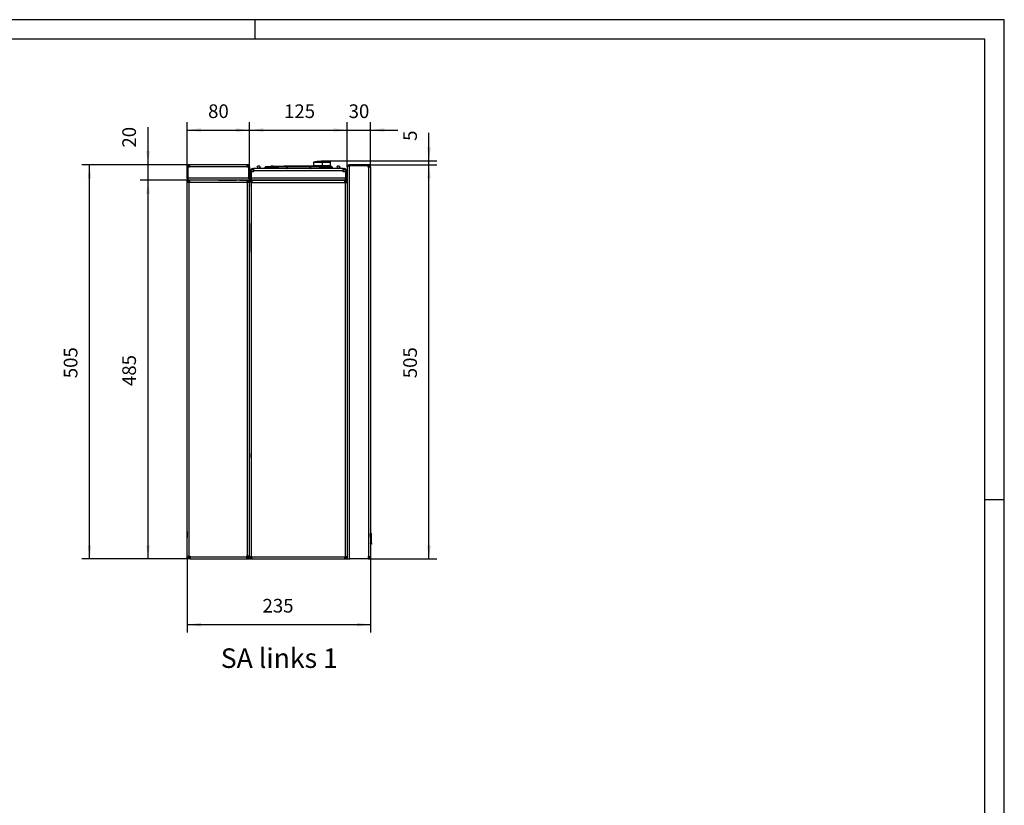
# Model space of a CAD drawing. Units: millimetres. Extents: x 28 to 622, y -25 to 395.
# Drawn here: x 370 to 622, y 194 to 395 of the extents above; entities that cross this region are included whole.
import ezdxf

# ---------------------------------------------------------------- set-up
doc = ezdxf.new("R2010")
doc.units = ezdxf.units.MM
doc.linetypes.add('DOT_CENTER', pattern=[14, 12, -1, 0, -1])
doc.layers.add('1', color=7, linetype='Continuous')
doc.styles.add('CONVERTER_11', font='txt.shx', dxfattribs={"width": 0.9})
doc.dimstyles.new('ME10_DIM_19', dxfattribs={"dimtxt": 17.5, "dimasz": 17.5, "dimexe": 10, "dimexo": 0, "dimgap": 10, "dimtad": 1, "dimdsep": 46, "dimtxsty": 'CONVERTER_11', "dimsah": 1, "dimcen": 0.09, "dimclrd": 2, "dimclre": 2, "dimclrt": 3, "dimadec": 0, "dimazin": 0, "dimtfac": 1, "dimtdec": 4, "dimtix": 1, "dimtmove": 0, "dimatfit": 3, "dimfxl": 0, "dimtolj": 1, "dimtzin": 0, "dimarcsym": 0})
doc.dimstyles.new('ME10_DIM_20', dxfattribs={"dimtxt": 17.5, "dimasz": 17.5, "dimexe": 10, "dimexo": 0, "dimgap": 10, "dimtad": 1, "dimdec": 0, "dimdsep": 46, "dimtxsty": 'CONVERTER_11', "dimsah": 1, "dimcen": 0.09, "dimclrd": 2, "dimclre": 2, "dimclrt": 3, "dimadec": 0, "dimazin": 0, "dimtfac": 1, "dimtdec": 4, "dimtix": 1, "dimtmove": 0, "dimatfit": 3, "dimfxl": 0, "dimtolj": 1, "dimtzin": 0, "dimarcsym": 0})
doc.dimstyles.new('ME10_DIM_21', dxfattribs={"dimtxt": 17.5, "dimasz": 17.5, "dimexe": 10, "dimexo": 0, "dimgap": 10, "dimtad": 1, "dimdsep": 46, "dimtxsty": 'CONVERTER_11', "dimsah": 1, "dimcen": 0.09, "dimclrd": 2, "dimclre": 2, "dimclrt": 3, "dimadec": 0, "dimazin": 0, "dimtfac": 1, "dimtdec": 4, "dimtix": 1, "dimtmove": 0, "dimatfit": 3, "dimfxl": 0, "dimtolj": 1, "dimtzin": 0, "dimarcsym": 0})
doc.dimstyles.new('ME10_DIM_22', dxfattribs={"dimtxt": 17.5, "dimasz": 17.5, "dimexe": 10, "dimexo": 0, "dimgap": 10, "dimtad": 1, "dimdsep": 46, "dimtxsty": 'CONVERTER_11', "dimsah": 1, "dimcen": 0.09, "dimclrd": 2, "dimclre": 2, "dimclrt": 3, "dimadec": 0, "dimazin": 0, "dimtfac": 1, "dimtdec": 4, "dimtix": 1, "dimtmove": 0, "dimatfit": 3, "dimfxl": 0, "dimtolj": 1, "dimtzin": 0, "dimarcsym": 0})
doc.dimstyles.new('ME10_DIM_23', dxfattribs={"dimtxt": 17.5, "dimasz": 17.5, "dimexe": 10, "dimexo": 0, "dimgap": 10, "dimtad": 1, "dimdsep": 46, "dimtxsty": 'CONVERTER_11', "dimsah": 1, "dimcen": 0.09, "dimclrd": 2, "dimclre": 2, "dimclrt": 3, "dimadec": 0, "dimazin": 0, "dimtfac": 1, "dimtdec": 4, "dimtix": 1, "dimtmove": 0, "dimatfit": 3, "dimfxl": 0, "dimtolj": 1, "dimtzin": 0, "dimarcsym": 0})
doc.dimstyles.new('ME10_DIM_24', dxfattribs={"dimtxt": 17.5, "dimasz": 17.5, "dimexe": 10, "dimexo": 0, "dimgap": 10, "dimtad": 1, "dimdsep": 46, "dimtxsty": 'CONVERTER_11', "dimsah": 1, "dimcen": 0.09, "dimclrd": 2, "dimclre": 2, "dimclrt": 3, "dimadec": 0, "dimazin": 0, "dimtfac": 1, "dimtdec": 4, "dimtix": 1, "dimtmove": 0, "dimatfit": 3, "dimfxl": 0, "dimtolj": 1, "dimtzin": 0, "dimarcsym": 0})
doc.dimstyles.new('ME10_DIM_25', dxfattribs={"dimtxt": 17.5, "dimasz": 17.5, "dimexe": 10, "dimexo": 0, "dimgap": 10, "dimtad": 1, "dimdsep": 46, "dimtxsty": 'CONVERTER_11', "dimsah": 1, "dimcen": 0.09, "dimclrd": 2, "dimclre": 2, "dimclrt": 3, "dimadec": 0, "dimazin": 0, "dimtfac": 1, "dimtdec": 4, "dimtix": 1, "dimtmove": 0, "dimatfit": 3, "dimfxl": 0, "dimtolj": 1, "dimtzin": 0, "dimarcsym": 0})
doc.dimstyles.new('ME10_DIM_26', dxfattribs={"dimtxt": 17.5, "dimasz": 17.5, "dimexe": 10, "dimexo": 0, "dimgap": 10, "dimtad": 1, "dimdsep": 46, "dimtxsty": 'CONVERTER_11', "dimsah": 1, "dimcen": 0.09, "dimclrd": 2, "dimclre": 2, "dimclrt": 3, "dimadec": 0, "dimazin": 0, "dimtfac": 1, "dimtdec": 4, "dimtix": 1, "dimtmove": 0, "dimatfit": 3, "dimfxl": 0, "dimtolj": 1, "dimtzin": 0, "dimarcsym": 0})
doc.dimstyles.new('ME10_DIM_27', dxfattribs={"dimtxt": 17.5, "dimasz": 17.5, "dimexe": 10, "dimexo": 0, "dimgap": 10, "dimtad": 1, "dimdsep": 46, "dimtxsty": 'CONVERTER_11', "dimsah": 1, "dimcen": 0.09, "dimclrd": 2, "dimclre": 2, "dimclrt": 3, "dimadec": 0, "dimazin": 0, "dimtfac": 1, "dimtdec": 4, "dimtix": 1, "dimtmove": 0, "dimatfit": 3, "dimfxl": 0, "dimtolj": 1, "dimtzin": 0, "dimarcsym": 0})

# ---------------------------------------------------------------- blocks, each defined once
blk = doc.blocks.new('lueftungsgitter_bg61_links_gekuerzt__29', base_point=(2147.7, 1769.2))
at = {"color": 1, "linetype": 'Continuous'}
for p, q in [((2158.4, 1787.2), (2155.6, 1787.2)), ((2155.9, 1784.7), (2155.6, 1787.2)), ((2156, 1784.2), (2155.9, 1784.7)), ((2159, 1784.7), (2155.9, 1784.7)), ((2158.5, 1787.2), (2158.4, 1787.2)), ((2158.4, 1787.2), (2158.4, 1787.2)), ((2158.6, 1787), (2158.5, 1787.2)), ((2158.6, 1787), (2158.6, 1787)), ((2158.6, 1787), (2159, 1784.7)), ((2159, 1784.7), (2159.1, 1784.2)), ((2172.6, 1786.9), (2172.6, 1787.2)), ((2175.4, 1787.2), (2172.6, 1787.2)), ((2172.6, 1786.7), (2172.6, 1786.9)), ((2175.5, 1787.2), (2175.4, 1787.2)), ((2175.4, 1787.2), (2175.4, 1787.2)), ((2175.6, 1787), (2175.5, 1787.2)), ((2175.6, 1787), (2175.7, 1786.9)), ((2175.6, 1787), (2175.6, 1787)), ((2175.7, 1786.9), (2175.7, 1786.8)), ((2189.6, 1787.2), (2189.6, 1787.2)), ((2189.6, 1787.1), (2189.6, 1787.2)), ((2192.4, 1787.2), (2189.6, 1787.2)), ((2192.5, 1787.2), (2192.4, 1787.2)), ((2192.4, 1787.2), (2192.4, 1787.2)), ((2192.5, 1787.2), (2192.5, 1787.2)), ((2192.5, 1787.2), (2192.5, 1787.2)), ((2223.6, 1787.2), (2223.6, 1787.2)), ((2226.4, 1787.2), (2223.6, 1787.2)), ((2226.5, 1787.1), (2226.4, 1787.2)), ((2226.4, 1787.2), (2226.4, 1787.2)), ((2226.4, 1787.2), (2226.4, 1787.2)), ((2226.6, 1787.1), (2226.5, 1787.1)), ((2243.6, 1786.8), (2243.6, 1786.7)), ((2260.4, 1787.2), (2257.5, 1787.2)), ((2257.9, 1784.7), (2257.5, 1787.2)), ((2258, 1784.2), (2257.9, 1784.7)), ((2261, 1784.7), (2257.9, 1784.7)), ((2260.6, 1787), (2260.4, 1787.2)), ((2260.4, 1787.2), (2260.4, 1787.2)), ((2260.4, 1787.2), (2260.4, 1787.2)), ((2260.6, 1787), (2260.6, 1787)), ((2260.6, 1787), (2261, 1784.7)), ((2261, 1784.7), (2261, 1784.2)), ((2147.8, 1769.2), (2147.7, 1769.2)), ((2268.2, 1769.2), (2268.1, 1769.2))]:
    blk.add_line(p, q, dxfattribs=at)
blk = doc.blocks.new('seitenblech_serie6_wand_vorne__30', base_point=(2145.5, 1284.2))
at = {"color": 1, "linetype": 'Continuous'}
for p, q in [((2145.5, 1769.2), (2145.5, 1768.2)), ((2145.5, 1769.2), (2146.5, 1769.2)), ((2145.5, 1768.2), (2148.5, 1768.2)), ((2145.5, 1766.2), (2145.5, 1768.1)), ((2146.5, 1768.1), (2145.5, 1768.1)), ((2145.5, 1287.2), (2145.5, 1766.2)), ((2148.1, 1766.2), (2145.5, 1766.2)), ((2146.5, 1769.2), (2147.7, 1769.2)), ((2146.5, 1766.2), (2146.5, 1768.1)), ((2147.7, 1769.2), (2147.8, 1769.2)), ((2147.8, 1769.2), (2148.5, 1769.2)), ((2148.1, 1287.2), (2148.1, 1766.2)), ((2148.5, 1766.2), (2148.1, 1766.2)), ((2148.5, 1769.2), (2267.5, 1769.2)), ((2148.5, 1769.2), (2148.5, 1766.6)), ((2148.5, 1766.6), (2267.5, 1766.6)), ((2148.5, 1766.6), (2148.5, 1766.2)), ((2267.5, 1766.6), (2267.5, 1769.2)), ((2267.5, 1769.2), (2268.1, 1769.2)), ((2267.5, 1768.2), (2270.5, 1768.2)), ((2267.5, 1766.2), (2267.5, 1766.6)), ((2267.9, 1766.2), (2267.5, 1766.2)), ((2267.9, 1766.2), (2267.9, 1287.2)), ((2270.5, 1766.2), (2267.9, 1766.2)), ((2268.1, 1769.2), (2268.2, 1769.2)), ((2268.2, 1769.2), (2269.5, 1769.2)), ((2269.5, 1769.2), (2270.5, 1769.2)), ((2270.5, 1768.1), (2269.5, 1768.1)), ((2269.5, 1768.1), (2269.5, 1766.2)), ((2145.5, 1287.2), (2148.1, 1287.2)), ((2146.5, 1285.3), (2146.5, 1287.2)), ((2148.1, 1287.2), (2148.5, 1287.2)), ((2148.5, 1287.2), (2148.5, 1286.8)), ((2148.5, 1286.8), (2267.5, 1286.8)), ((2148.5, 1286.8), (2148.5, 1284.2)), ((2267.5, 1287.2), (2267.9, 1287.2)), ((2267.5, 1286.8), (2267.5, 1287.2)), ((2267.5, 1284.2), (2267.5, 1286.8)), ((2267.9, 1287.2), (2270.5, 1287.2)), ((2269.5, 1287.2), (2269.5, 1285.3)), ((2145.5, 1285.3), (2146.5, 1285.3)), ((2148.5, 1285.2), (2145.5, 1285.2)), ((2148.5, 1284.2), (2145.5, 1284.2)), ((2148.5, 1284.2), (2267.5, 1284.2)), ((2270.5, 1285.2), (2267.5, 1285.2)), ((2270.5, 1284.2), (2267.5, 1284.2)), ((2269.5, 1285.3), (2270.5, 1285.3))]:
    blk.add_line(p, q, dxfattribs=at)
blk = doc.blocks.new('seitenblech_serie6_wand_vorne_02__31', base_point=(2145.5, 1284.2))
at = {"color": 1, "linetype": 'Continuous'}
for p, q in [((2146.5, 1768.1), (2145.5, 1768.1)), ((2146.5, 1766.2), (2148.1, 1766.2)), ((2267.5, 1766.2), (2267.9, 1766.2)), ((2267.9, 1766.2), (2269.5, 1766.2)), ((2269.5, 1768.1), (2270.5, 1768.1)), ((2145.5, 1284.2), (2148.5, 1284.2)), ((2148.5, 1284.2), (2267.5, 1284.2)), ((2267.5, 1284.2), (2270.5, 1284.2))]:
    blk.add_line(p, q, dxfattribs=at)
blk = doc.blocks.new('seitenblech_serie6_wand_hinten__32', base_point=(2065.5, 1284.2))
at = {"color": 1, "linetype": 'Continuous'}
for p, q in [((2065.5, 1766.2), (2065.5, 1769.2)), ((2065.5, 1287.9), (2065.5, 1766.2)), ((2068.1, 1766.2), (2065.5, 1766.2)), ((2066.5, 1766.2), (2066.5, 1769.2)), ((2066.6, 1769.2), (2068.5, 1769.2)), ((2066.6, 1769.2), (2066.6, 1768.2)), ((2066.6, 1768.2), (2068.5, 1768.2)), ((2068.1, 1287.9), (2068.1, 1766.2)), ((2068.5, 1766.2), (2068.1, 1766.2)), ((2105.5, 1769.2), (2068.5, 1769.2)), ((2068.5, 1769.2), (2068.5, 1766.6)), ((2068.5, 1766.6), (2068.5, 1766.2)), ((2142.5, 1766.6), (2068.5, 1766.6)), ((2142.5, 1769.2), (2105.5, 1769.2)), ((2142.5, 1766.6), (2142.5, 1769.2)), ((2142.5, 1768.2), (2144.4, 1768.2)), ((2142.5, 1766.2), (2142.5, 1766.6)), ((2142.9, 1766.2), (2142.5, 1766.2)), ((2142.9, 1287.9), (2142.9, 1766.2)), ((2145.5, 1766.2), (2142.9, 1766.2)), ((2144.4, 1768.2), (2144.4, 1769.2)), ((2144.5, 1769.2), (2144.5, 1766.2)), ((2145.5, 1769.2), (2145.5, 1766.2)), ((2145.5, 1287.9), (2145.5, 1766.2)), ((2065.5, 1284.2), (2065.5, 1287.9)), ((2065.5, 1287.9), (2068.1, 1287.9)), ((2066.5, 1284.2), (2066.5, 1287.9)), ((2068.1, 1287.9), (2069.2, 1287.9)), ((2069.2, 1287.9), (2069.2, 1286.8)), ((2069.2, 1286.8), (2069.2, 1284.2)), ((2069.2, 1286.8), (2141.7, 1286.8)), ((2142.9, 1287.9), (2141.7, 1287.9)), ((2141.7, 1287.9), (2141.7, 1286.8)), ((2141.7, 1286.8), (2141.7, 1284.2)), ((2145.5, 1287.9), (2142.9, 1287.9)), ((2144.5, 1284.2), (2144.5, 1287.9)), ((2145.5, 1284.2), (2145.5, 1287.9)), ((2065.5, 1284.2), (2066.5, 1284.2)), ((2066.6, 1285.2), (2066.6, 1284.2)), ((2069.2, 1285.2), (2066.6, 1285.2)), ((2069.2, 1284.2), (2066.6, 1284.2)), ((2069.2, 1284.2), (2141.7, 1284.2)), ((2141.7, 1285.2), (2144.4, 1285.2)), ((2141.7, 1284.2), (2144.4, 1284.2)), ((2144.4, 1285.2), (2144.4, 1284.2)), ((2145.5, 1284.2), (2144.5, 1284.2))]:
    blk.add_line(p, q, dxfattribs=at)
blk = doc.blocks.new('paneel_kacontroller__33', base_point=(2146.5, 1769.2))
at = {"color": 1, "linetype": 'Continuous'}
for p, q in [((2146.5, 1780.2), (2146.5, 1781.3)), ((2146.5, 1771.7), (2146.5, 1780.2)), ((2147.7, 1780.2), (2146.5, 1780.2)), ((2147.7, 1780.2), (2147.7, 1781.3)), ((2147.7, 1780.2), (2147.8, 1780.2)), ((2147.7, 1771.7), (2147.7, 1780.2)), ((2147.8, 1772), (2147.8, 1780.2)), ((2150.5, 1780.2), (2147.8, 1780.2)), ((2149.3, 1784.2), (2150.5, 1784.2)), ((2149.3, 1782.9), (2150.5, 1782.9)), ((2265.5, 1784.2), (2150.5, 1784.2)), ((2150.5, 1784.2), (2150.5, 1781.3)), ((2265.5, 1781.3), (2150.5, 1781.3)), ((2150.5, 1781.3), (2150.5, 1780.2)), ((2265.5, 1784.2), (2266.6, 1784.2)), ((2265.5, 1781.3), (2265.5, 1784.2)), ((2265.5, 1782.9), (2266.6, 1782.9)), ((2265.5, 1780.2), (2265.5, 1781.3)), ((2268.1, 1780.2), (2265.5, 1780.2)), ((2268.1, 1780.2), (2268.1, 1772)), ((2268.1, 1780.2), (2268.2, 1780.2)), ((2268.2, 1781.3), (2268.2, 1780.2)), ((2269.5, 1780.2), (2268.2, 1780.2)), ((2268.2, 1780.2), (2268.2, 1771.7)), ((2269.5, 1781.3), (2269.5, 1780.2)), ((2269.5, 1780.2), (2269.5, 1771.7)), ((2146.5, 1771.7), (2147.7, 1771.7)), ((2146.5, 1771.7), (2146.5, 1769.2)), ((2146.5, 1769.2), (2147.7, 1769.2)), ((2147.8, 1771.5), (2147.7, 1772)), ((2147.7, 1771.7), (2147.7, 1769.2)), ((2147.8, 1769.6), (2147.7, 1769.7)), ((2147.7, 1769.6), (2147.8, 1769.5)), ((2268.1, 1772), (2147.8, 1772)), ((2147.8, 1769.2), (2147.8, 1772)), ((2148.5, 1769.2), (2147.8, 1769.2)), ((2267.5, 1769.2), (2148.5, 1769.2)), ((2268.1, 1769.2), (2267.5, 1769.2)), ((2268.1, 1771.5), (2268.2, 1772)), ((2268.1, 1772), (2268.1, 1769.2)), ((2268.1, 1769.6), (2268.2, 1769.7)), ((2268.2, 1769.6), (2268.1, 1769.5)), ((2269.5, 1771.7), (2268.2, 1771.7)), ((2268.2, 1769.2), (2268.2, 1771.7)), ((2269.5, 1769.2), (2268.2, 1769.2)), ((2269.5, 1769.2), (2269.5, 1771.7))]:
    blk.add_line(p, q, dxfattribs=at)
for centre, radius, start, end in [((2149.3, 1781.3), 2.85, 90, 180), ((2149.3, 1781.3), 1.6, 90, 180), ((2266.6, 1781.3), 2.85, 0, 90), ((2266.6, 1781.3), 1.6, 0, 90)]:
    blk.add_arc(centre, radius, start, end, dxfattribs=at)
blk = doc.blocks.new('62C661A006_policarbonato__34', base_point=(2193, 1785.6))
at = {"color": 1, "linetype": 'Continuous'}
for p, q in [((2193.5, 1786.1), (2193, 1786.1)), ((2193, 1785.6), (2193.5, 1785.6)), ((2223.5, 1786.1), (2223, 1786.1)), ((2223, 1785.6), (2223.5, 1785.6))]:
    blk.add_line(p, q, dxfattribs=at)
blk = doc.blocks.new('18C661A007_guscio_sup_membrana_mit_schalter__35', base_point=(2165.3, 1784.2))
at = {"color": 1, "linetype": 'Continuous'}
for p, q in [((2165.4, 1785.7), (2165.3, 1784.2)), ((2165.5, 1786.4), (2165.4, 1786.3)), ((2165.5, 1786.3), (2165.4, 1786.3)), ((2165.4, 1786.3), (2165.4, 1786.3)), ((2165.4, 1786.3), (2165.4, 1786.2)), ((2165.4, 1786.3), (2165.4, 1786.3)), ((2165.4, 1786.3), (2165.4, 1786.3)), ((2165.4, 1786.3), (2165.4, 1786.3)), ((2165.5, 1786.3), (2165.4, 1786.3)), ((2165.4, 1786.3), (2165.4, 1786.3)), ((2165.4, 1786.3), (2165.4, 1786.3)), ((2165.4, 1786.3), (2165.4, 1786.2)), ((2165.4, 1786.2), (2165.4, 1786.2)), ((2165.4, 1786.2), (2165.4, 1786.2)), ((2165.4, 1786.2), (2165.4, 1786.2)), ((2165.4, 1786.2), (2165.4, 1786.2)), ((2165.4, 1786.2), (2165.4, 1786.1)), ((2165.4, 1786.2), (2165.4, 1786.2)), ((2165.4, 1786.2), (2165.4, 1786.1)), ((2165.4, 1785.7), (2165.4, 1786.1)), ((2165.4, 1785.7), (2165.4, 1786.1)), ((2165.4, 1786.1), (2165.4, 1786.1)), ((2165.4, 1785.7), (2165.4, 1785.7)), ((2165.4, 1785.7), (2165.6, 1785.7)), ((2165.5, 1786.4), (2165.5, 1786.4)), ((2165.5, 1786.4), (2165.5, 1786.3)), ((2165.6, 1786.4), (2165.5, 1786.4)), ((2165.5, 1786.4), (2165.5, 1786.4)), ((2165.5, 1786.4), (2165.5, 1786.4)), ((2165.6, 1786.4), (2165.5, 1786.4)), ((2165.5, 1786.4), (2165.5, 1786.4)), ((2165.5, 1786.4), (2165.5, 1786.4)), ((2165.5, 1786.4), (2165.5, 1786.4)), ((2165.5, 1786.4), (2165.5, 1786.4)), ((2165.5, 1786.4), (2165.5, 1786.4)), ((2165.7, 1786.5), (2165.6, 1786.5)), ((2165.7, 1786.5), (2165.6, 1786.5)), ((2165.6, 1786.5), (2165.6, 1786.4)), ((2165.6, 1786.5), (2165.6, 1786.5)), ((2165.7, 1786.5), (2165.6, 1786.5)), ((2165.6, 1786.5), (2165.6, 1786.4)), ((2165.6, 1785.7), (2166, 1785.7)), ((2165.8, 1786.5), (2165.7, 1786.5)), ((2165.7, 1786.5), (2165.7, 1786.5)), ((2165.8, 1786.5), (2165.7, 1786.5)), ((2165.7, 1786.5), (2165.7, 1786.5)), ((2165.7, 1786.5), (2165.7, 1786.5)), ((2165.7, 1786.5), (2165.7, 1786.5)), ((2165.8, 1786.5), (2178.7, 1786.9)), ((2165.8, 1786.1), (2165.9, 1786.1)), ((2165.9, 1786.1), (2166, 1786.1)), ((2166, 1786.1), (2166.1, 1786.1)), ((2166, 1785.7), (2166.1, 1785.7)), ((2166, 1784.2), (2166.1, 1785.7)), ((2166.1, 1786.1), (2177.2, 1786.5)), ((2166.2, 1785.7), (2166.1, 1785.7)), ((2171.7, 1785.9), (2166.2, 1785.7)), ((2182.8, 1786.2), (2171.7, 1785.9)), ((2177.2, 1786.5), (2188.3, 1786.7)), ((2178.7, 1786.9), (2181.4, 1787)), ((2181.4, 1787), (2193, 1787.2)), ((2193, 1786.4), (2182.8, 1786.2)), ((2188.3, 1786.7), (2193, 1786.8)), ((2193, 1787.1), (2193, 1787.2)), ((2193, 1786.8), (2193, 1787.1)), ((2193, 1787.1), (2193, 1787.1)), ((2193, 1786.8), (2193, 1786.8)), ((2193, 1786.7), (2193, 1786.8)), ((2193, 1786.8), (2193, 1786.8)), ((2193, 1786.4), (2193, 1786.7)), ((2193, 1784.2), (2193, 1786.4)), ((2193, 1784.6), (2193.5, 1784.6)), ((2193, 1784.3), (2193.5, 1784.3)), ((2193.5, 1787.1), (2193.5, 1787.2)), ((2200.4, 1787.2), (2193.5, 1787.2)), ((2193.5, 1786.8), (2193.5, 1787.1)), ((2193.5, 1786.8), (2204.6, 1786.9)), ((2193.5, 1786.8), (2193.5, 1786.4)), ((2201, 1786.4), (2193.5, 1786.4)), ((2193.5, 1786.4), (2193.5, 1784.2)), ((2193.5, 1784.3), (2193.5, 1784.4)), ((2214.2, 1787.3), (2200.4, 1787.2)), ((2212.4, 1786.5), (2201, 1786.4)), ((2204.6, 1786.9), (2215.6, 1786.8)), ((2223, 1786.4), (2212.4, 1786.5)), ((2223, 1787.2), (2214.2, 1787.3)), ((2215.6, 1786.8), (2223, 1786.8)), ((2223, 1787), (2223, 1787.2)), ((2223, 1787.2), (2223, 1787.2)), ((2223, 1786.9), (2223, 1787)), ((2223, 1786.8), (2223, 1786.9)), ((2223, 1786.9), (2223, 1786.9)), ((2223, 1786.8), (2223, 1786.8)), ((2223, 1786.8), (2223, 1786.8)), ((2223, 1786.7), (2223, 1786.8)), ((2223, 1786.4), (2223, 1786.7)), ((2223, 1784.2), (2223, 1786.4)), ((2223, 1786.4), (2223, 1786.4)), ((2223, 1784.6), (2223.5, 1784.6)), ((2223, 1784.3), (2223.5, 1784.3)), ((2223.5, 1787.2), (2223.5, 1787)), ((2223.5, 1787), (2223.5, 1787.2)), ((2223.5, 1787.2), (2223.5, 1787.2)), ((2223.5, 1787.2), (2236.8, 1786.9)), ((2223.5, 1786.9), (2223.5, 1787)), ((2223.5, 1786.8), (2223.5, 1786.9)), ((2223.5, 1786.9), (2223.5, 1786.9)), ((2223.5, 1786.1), (2223.5, 1786.8)), ((2223.5, 1786.8), (2223.5, 1786.8)), ((2223.5, 1786.8), (2223.5, 1786.4)), ((2223.5, 1786.8), (2234.3, 1786.6)), ((2223.5, 1786.4), (2223.5, 1784.2)), ((2226.2, 1786.3), (2223.5, 1786.4)), ((2223.5, 1785.6), (2223.5, 1786.1)), ((2223.5, 1785.6), (2223.5, 1785.3)), ((2223.5, 1785.4), (2223.5, 1785.3)), ((2223.5, 1785.3), (2223.5, 1785.3)), ((2223.5, 1785.3), (2223.5, 1785.3)), ((2223.5, 1785.3), (2223.5, 1784.6)), ((2223.5, 1784.3), (2223.5, 1784.3)), ((2237, 1786.1), (2226.2, 1786.3)), ((2234.3, 1786.6), (2246, 1786.3)), ((2236.8, 1786.9), (2249.7, 1786.6)), ((2246.9, 1785.9), (2237, 1786.1)), ((2246, 1786.3), (2250.5, 1786.1)), ((2250.5, 1785.7), (2246.9, 1785.9)), ((2249.7, 1786.6), (2250.8, 1786.5)), ((2250.5, 1786.1), (2250.6, 1786.1)), ((2250.5, 1785.7), (2250.5, 1784.2)), ((2250.5, 1785.7), (2250.5, 1785.7)), ((2250.5, 1785.7), (2251, 1785.7)), ((2250.6, 1786.1), (2250.8, 1786.1)), ((2250.8, 1786.5), (2250.8, 1786.5)), ((2250.8, 1786.5), (2250.9, 1786.5)), ((2250.8, 1786.4), (2250.8, 1786.5)), ((2250.8, 1786.5), (2250.8, 1786.5)), ((2250.8, 1786.5), (2250.8, 1786.5)), ((2250.8, 1786.5), (2250.8, 1786.5)), ((2250.8, 1786.5), (2250.9, 1786.5)), ((2250.8, 1786.3), (2250.8, 1786.4)), ((2250.8, 1786.2), (2250.8, 1786.3)), ((2250.8, 1786.1), (2250.8, 1786.2)), ((2250.8, 1786.2), (2250.8, 1786.2)), ((2250.9, 1786.5), (2250.9, 1786.5)), ((2250.9, 1786.5), (2251, 1786.5)), ((2250.9, 1786.5), (2250.9, 1786.5)), ((2250.9, 1786.5), (2251, 1786.5)), ((2251, 1786.5), (2251, 1786.4)), ((2251, 1786.5), (2251, 1786.4)), ((2251, 1786.4), (2251, 1786.4)), ((2251, 1786.4), (2251, 1786.4)), ((2251, 1786.4), (2251, 1786.4)), ((2251, 1786.4), (2251, 1786.4)), ((2251, 1786.4), (2251, 1786.4)), ((2251, 1786.4), (2251, 1786.4)), ((2251, 1786.4), (2251.1, 1786.4)), ((2251, 1785.7), (2251.2, 1785.7)), ((2251.1, 1786.4), (2251.1, 1786.3)), ((2251.1, 1786.3), (2251.1, 1786.3)), ((2251.1, 1786.3), (2251.1, 1786.3)), ((2251.1, 1786.3), (2251.1, 1786.2)), ((2251.1, 1786.2), (2251.2, 1786.1)), ((2251.1, 1786.2), (2251.1, 1786.2)), ((2251.1, 1786.2), (2251.1, 1786.2)), ((2251.1, 1786.2), (2251.2, 1786.1)), ((2251.1, 1785.8), (2251.2, 1785.7)), ((2251.2, 1786.1), (2251.2, 1786.1)), ((2251.2, 1786.1), (2251.2, 1785.9)), ((2251.2, 1786.1), (2251.2, 1785.7)), ((2251.2, 1785.9), (2251.2, 1785.8)), ((2251.2, 1785.8), (2251.2, 1785.8)), ((2251.2, 1784.2), (2251.2, 1785.7))]:
    blk.add_line(p, q, dxfattribs=at)
for points in [[(2165.8, 1786.1), (2165.6, 1786.1), (2165.5, 1786.1), (2165.4, 1786), (2165.4, 1785.8)], [(2165.4, 1785.8), (2165.4, 1785.8), (2165.4, 1785.7)], [(2193, 1787.2), (2179.4, 1786.9), (2165.8, 1786.5)], [(2165.8, 1786.1), (2165.8, 1786.3), (2165.8, 1786.5)], [(2166.1, 1785.7), (2166.1, 1785.8), (2166.1, 1785.9), (2166.1, 1786), (2166.1, 1786.1), (2166.1, 1786.1), (2166.1, 1786.1)], [(2223, 1787.2), (2208.3, 1787.3), (2193.5, 1787.2)], [(2250.8, 1786.5), (2237.1, 1786.9), (2223.5, 1787.2)], [(2250.5, 1786.1), (2250.5, 1786.1), (2250.5, 1786.1), (2250.5, 1786.1), (2250.5, 1786)], [(2250.5, 1786), (2250.5, 1786), (2250.5, 1785.9), (2250.5, 1785.8), (2250.5, 1785.7)], [(2251.1, 1785.8), (2251.1, 1786), (2251, 1786.1), (2250.9, 1786.1), (2250.8, 1786.1)], [(2251.2, 1786.1), (2251.1, 1786.2), (2251.1, 1786.3), (2251.1, 1786.3), (2251, 1786.4)]]:
    blk.add_spline(points, degree=3, dxfattribs=at)
blk = doc.blocks.new('18C653A004_int_manopola__36', base_point=(2226.8, 1786.8))
at = {"color": 1, "linetype": 'Continuous'}
for p, q in [((2227.3, 1792.4), (2237.8, 1792.4)), ((2227.3, 1792.4), (2227.4, 1792.4)), ((2227.3, 1792.4), (2227.3, 1788)), ((2227.4, 1792.4), (2227.4, 1792.5)), ((2227.4, 1792.5), (2227.4, 1792.5)), ((2227.4, 1792.5), (2227.4, 1792.5)), ((2227.4, 1792.5), (2227.5, 1792.5)), ((2227.4, 1792.4), (2227.4, 1792.4)), ((2227.5, 1792.5), (2228.2, 1792.7)), ((2227.5, 1792.5), (2230.4, 1792.5)), ((2227.5, 1792.5), (2227.5, 1792.5)), ((2228.2, 1792.7), (2228.5, 1792.8)), ((2228.6, 1792.8), (2228.5, 1792.8)), ((2228.5, 1792.8), (2248.1, 1792.8)), ((2228.6, 1792.8), (2228.6, 1792.8)), ((2228.7, 1792.8), (2228.6, 1792.8)), ((2228.7, 1792.8), (2228.8, 1792.9)), ((2228.7, 1792.8), (2237.8, 1792.8)), ((2228.8, 1792.9), (2230, 1793.2)), ((2230, 1793.2), (2231.3, 1793.4)), ((2230.4, 1792.5), (2249, 1792.5)), ((2231.3, 1793.4), (2232.5, 1793.6)), ((2232.5, 1793.6), (2233.8, 1793.7)), ((2233.8, 1793.7), (2235.1, 1793.9)), ((2235.1, 1793.9), (2236.4, 1793.9)), ((2236.4, 1793.9), (2237.6, 1794)), ((2237.6, 1794), (2238.2, 1794)), ((2237.8, 1792.8), (2247.9, 1792.8)), ((2237.8, 1792.4), (2249.2, 1792.4)), ((2238.2, 1794), (2238.9, 1794)), ((2238.9, 1794), (2240.2, 1793.9)), ((2240.2, 1793.9), (2241.5, 1793.9)), ((2241.5, 1793.9), (2242.7, 1793.7)), ((2242.7, 1793.7), (2244, 1793.6)), ((2244, 1793.6), (2245.2, 1793.4)), ((2245.2, 1793.4), (2246.5, 1793.2)), ((2246.5, 1793.2), (2247.7, 1792.9)), ((2247.7, 1792.9), (2247.9, 1792.9)), ((2247.9, 1792.9), (2247.9, 1792.8)), ((2247.9, 1792.8), (2247.9, 1792.8)), ((2247.9, 1792.8), (2247.9, 1792.8)), ((2248.1, 1792.8), (2248, 1792.8)), ((2248.1, 1792.8), (2248.4, 1792.7)), ((2248.4, 1792.7), (2249, 1792.5)), ((2249, 1792.5), (2249.1, 1792.5)), ((2249.1, 1792.5), (2249.1, 1792.5)), ((2249.1, 1792.5), (2249.1, 1792.5)), ((2249.1, 1792.5), (2249.2, 1792.5)), ((2249.2, 1792.5), (2249.2, 1792.4)), ((2249.2, 1792.4), (2249.2, 1792.4)), ((2249.2, 1792.4), (2249.2, 1792.4)), ((2249.3, 1788), (2249.2, 1792.4)), ((2226.8, 1787.3), (2226.8, 1787.4)), ((2226.8, 1787.4), (2226.9, 1787.4)), ((2226.8, 1787.2), (2226.8, 1787.3)), ((2226.8, 1787.3), (2226.8, 1787.3)), ((2226.8, 1787.2), (2238, 1787.2)), ((2226.8, 1787.2), (2226.8, 1787.2)), ((2226.8, 1787.2), (2226.8, 1787.1)), ((2226.9, 1787.4), (2227.1, 1787.6)), ((2226.9, 1787.4), (2238, 1787.4)), ((2227.1, 1787.6), (2227.2, 1787.7)), ((2227.1, 1787.6), (2237.7, 1787.6)), ((2227.2, 1787.8), (2227.3, 1787.9)), ((2227.2, 1787.7), (2227.2, 1787.8)), ((2227.3, 1788), (2237.8, 1788)), ((2227.3, 1787.9), (2227.3, 1788)), ((2237.7, 1787.6), (2249.4, 1787.6)), ((2237.8, 1788), (2249.3, 1788)), ((2238, 1787.4), (2249.7, 1787.4)), ((2238, 1787.2), (2249.8, 1787.2)), ((2242, 1786.8), (2242.9, 1786.8)), ((2242.9, 1786.8), (2249.8, 1786.8)), ((2249.3, 1788), (2249.3, 1787.9)), ((2249.3, 1787.9), (2249.3, 1787.8)), ((2249.3, 1787.8), (2249.4, 1787.7)), ((2249.4, 1787.7), (2249.4, 1787.6)), ((2249.4, 1787.6), (2249.7, 1787.4)), ((2249.7, 1787.4), (2249.7, 1787.4)), ((2249.7, 1787.4), (2249.7, 1787.3)), ((2249.7, 1787.3), (2249.7, 1787.3)), ((2249.7, 1787.3), (2249.8, 1787.2)), ((2249.8, 1787.2), (2249.8, 1787.2)), ((2249.8, 1786.8), (2249.8, 1787.2))]:
    blk.add_line(p, q, dxfattribs=at)
at = {"layer": '1', "color": 2, "linetype": 'DOT_CENTER'}
blk.add_line((2238.3, 1794.4), (2238.3, 1786), dxfattribs=at)
blk = doc.blocks.new('kacontrol_mit_schalter_24V_03__37', base_point=(2165.3, 1784.2))
for name, p in [('18C653A004_int_manopola__36', (2226.8, 1786.8)), ('18C661A007_guscio_sup_membrana_mit_schalter__35', (2165.3, 1784.2)), ('62C661A006_policarbonato__34', (2193, 1785.6))]:
    blk.add_blockref(name, p)
blk = doc.blocks.new('bg_kacontroller_links__38', base_point=(2146.5, 1769.2))
for name, p in [('kacontrol_mit_schalter_24V_03__37', (2165.3, 1784.2)), ('paneel_kacontroller__33', (2146.5, 1769.2))]:
    blk.add_blockref(name, p)
blk = doc.blocks.new('seitenblech_serie6_wand_hinten_02__39', base_point=(2065.5, 1285.2))
at = {"color": 1, "linetype": 'Continuous'}
for p, q in [((2066.5, 1766.5), (2066.5, 1766.2)), ((2144.5, 1769.2), (2144.5, 1767.6)), ((2065.5, 1527.1), (2065.5, 1734.2)), ((2145.5, 1714.2), (2145.5, 1709.2)), ((2145.5, 1709.2), (2145.5, 1677.2)), ((2145.5, 1419.2), (2145.5, 1414.2)), ((2065.5, 1319.2), (2065.5, 1311.7)), ((2068.1, 1287.2), (2066.5, 1287.2)), ((2068.1, 1287.9), (2068.1, 1287.2)), ((2068.5, 1287.2), (2068.1, 1287.2)), ((2068.5, 1286.8), (2068.5, 1287.2)), ((2069.2, 1286.8), (2068.5, 1286.8)), ((2068.5, 1285.2), (2068.5, 1286.8)), ((2142.5, 1286.8), (2141.7, 1286.8)), ((2142.5, 1287.2), (2142.5, 1286.8)), ((2142.9, 1287.2), (2142.5, 1287.2)), ((2142.5, 1286.8), (2142.5, 1285.2)), ((2142.9, 1287.9), (2142.9, 1287.2)), ((2144.5, 1287.2), (2142.9, 1287.2))]:
    blk.add_line(p, q, dxfattribs=at)
blk = doc.blocks.new('frontpaneel_bg61__40', base_point=(2269.5, 1284.2))
at = {"color": 1, "linetype": 'Continuous'}
for p, q in [((2270.5, 1786.6), (2270.7, 1787.6)), ((2270.5, 1786.5), (2270.6, 1786.8)), ((2270.5, 1786.6), (2270.5, 1786.5)), ((2270.5, 1786.6), (2270.5, 1786.6)), ((2270.5, 1786.5), (2270.5, 1284.2)), ((2270.6, 1786.8), (2270.7, 1786.9)), ((2270.7, 1787.6), (2271.2, 1788.4)), ((2270.7, 1786.9), (2270.9, 1787.1)), ((2270.9, 1787.1), (2271.2, 1787.3)), ((2271.2, 1788.4), (2272.1, 1789)), ((2271.2, 1787.3), (2271.6, 1787.5)), ((2271.2, 1787.3), (2271.2, 1787.3)), ((2271.6, 1787.5), (2272.1, 1787.7)), ((2271.9, 1787.7), (2272.5, 1788.1)), ((2271.9, 1787.6), (2271.9, 1787.7)), ((2272.1, 1789), (2273.1, 1789.2)), ((2272.1, 1787.7), (2272.3, 1787.8)), ((2272.3, 1787.8), (2273, 1788.1)), ((2272.5, 1788.1), (2273.1, 1788.2)), ((2273, 1788.1), (2273.1, 1788.1)), ((2273.1, 1788.2), (2273.1, 1789.2)), ((2297.5, 1789.2), (2273.1, 1789.2)), ((2297.5, 1788.2), (2273.1, 1788.2)), ((2273.1, 1788.1), (2273.1, 1284.2)), ((2273.1, 1788.1), (2297.5, 1788.1)), ((2297.5, 1789.2), (2297.9, 1789.2)), ((2297.5, 1789.2), (2297.5, 1788.2)), ((2297.5, 1788.2), (2297.9, 1788.2)), ((2297.5, 1786.2), (2297.5, 1788.1)), ((2297.9, 1786.2), (2297.5, 1786.2)), ((2297.9, 1786.2), (2297.9, 1287.2)), ((2300.5, 1786.2), (2297.9, 1786.2)), ((2299.5, 1786.6), (2299.5, 1786.2)), ((2300.5, 1786.6), (2300.5, 1786.2)), ((2300.5, 1786.2), (2300.5, 1287.2)), ((2269.5, 1769.3), (2269.5, 1769.3)), ((2297.9, 1287.2), (2297.5, 1287.2)), ((2297.5, 1287.2), (2297.5, 1284.2)), ((2297.9, 1287.2), (2300.5, 1287.2)), ((2299.5, 1287.2), (2299.5, 1286.8)), ((2300.5, 1287.2), (2300.5, 1286.8)), ((2270.5, 1284.2), (2273.1, 1284.2)), ((2272, 1284.2), (2274.5, 1284.2)), ((2297.5, 1284.2), (2273.1, 1284.2)), ((2297.5, 1284.2), (2274.5, 1284.2)), ((2297.9, 1285.2), (2297.5, 1285.2)), ((2297.9, 1284.2), (2297.5, 1284.2))]:
    blk.add_line(p, q, dxfattribs=at)
for centre, radius, start, end in [((2297.9, 1786.6), 2.6, 0, 90), ((2297.9, 1786.6), 1.6, 0, 90), ((2268.9, 1770.8), 1.6, 292.5006, 0.0003), ((2297.9, 1286.8), 1.6, 270, 360), ((2297.9, 1286.8), 2.6, 270, 360)]:
    blk.add_arc(centre, radius, start, end, dxfattribs=at)
blk = doc.blocks.new('fensterbank_bg61__41', base_point=(2065.5, 1761.7))
at = {"color": 1, "linetype": 'Continuous'}
for p, q in [((2065.5, 1786.2), (2065.5, 1786.6)), ((2065.5, 1786.2), (2065.5, 1771.7)), ((2065.5, 1786.2), (2066.5, 1786.2)), ((2066.5, 1786.2), (2066.5, 1786.6)), ((2066.5, 1771.7), (2066.5, 1786.2)), ((2066.6, 1771.8), (2066.6, 1786.2)), ((2068.5, 1786.2), (2066.6, 1786.2)), ((2068.1, 1789.2), (2068.5, 1789.2)), ((2068.1, 1788.2), (2068.5, 1788.2)), ((2142.5, 1789.2), (2068.5, 1789.2)), ((2068.5, 1789.2), (2068.5, 1786.6)), ((2068.5, 1787.7), (2068.5, 1787.2)), ((2068.5, 1787.2), (2068.5, 1786.6)), ((2142.5, 1786.6), (2068.5, 1786.6)), ((2068.5, 1786.6), (2068.5, 1786.2)), ((2142.5, 1786.6), (2142.5, 1789.2)), ((2142.5, 1789.2), (2142.9, 1789.2)), ((2142.5, 1788.2), (2142.9, 1788.2)), ((2142.5, 1786.2), (2142.5, 1786.6)), ((2142.5, 1786.2), (2142.5, 1786.6)), ((2144.4, 1786.2), (2142.5, 1786.2)), ((2144.4, 1786.2), (2142.5, 1786.2)), ((2144.4, 1786.2), (2144.4, 1771.8)), ((2144.5, 1786.6), (2144.5, 1786.2)), ((2144.5, 1771.7), (2144.5, 1786.2)), ((2144.5, 1786.2), (2145.5, 1786.2)), ((2145.5, 1786.6), (2145.5, 1786.2)), ((2145.5, 1786.2), (2145.5, 1771.7)), ((2065.5, 1771.7), (2065.5, 1769.2)), ((2066.5, 1771.7), (2065.5, 1771.7)), ((2066.5, 1769.2), (2065.5, 1769.2)), ((2066.5, 1771.7), (2066.5, 1769.2)), ((2144.4, 1771.8), (2066.6, 1771.8)), ((2066.6, 1769.2), (2066.6, 1771.8)), ((2068.5, 1769.2), (2066.6, 1769.2)), ((2105.5, 1769.2), (2068.5, 1769.2)), ((2105.5, 1769.2), (2128.5, 1769.2)), ((2142.5, 1769.2), (2105.5, 1769.2)), ((2132.4, 1769.2), (2142.5, 1769.2)), ((2144.4, 1769.2), (2142.5, 1769.2)), ((2144.4, 1771.8), (2144.4, 1769.2)), ((2144.4, 1770.3), (2144.4, 1770.2)), ((2144.4, 1770.2), (2144.4, 1769.6)), ((2144.4, 1769.6), (2144.4, 1769.2)), ((2145.5, 1771.7), (2144.5, 1771.7)), ((2144.5, 1771.7), (2144.5, 1769.2)), ((2145.5, 1769.2), (2144.5, 1769.2)), ((2145.5, 1771.7), (2145.5, 1769.2)), ((2145.5, 1770.8), (2145.5, 1770.9)), ((2145.5, 1768.1), (2145.5, 1768.2)), ((2146, 1769.6), (2146.5, 1769.3)), ((2145.5, 1763.4), (2145.5, 1762.5)), ((2145.5, 1762.5), (2145.5, 1763.4)), ((2145.5, 1762.5), (2145.5, 1761.7)), ((2145.5, 1761.7), (2145.5, 1762.5))]:
    blk.add_line(p, q, dxfattribs=at)
for centre, radius, start, end in [((2068.1, 1786.6), 2.6, 90, 180), ((2068.1, 1786.6), 1.6, 90, 180), ((2142.9, 1786.6), 2.6, 360, 90), ((2142.9, 1786.6), 1.6, 360, 90), ((2147.1, 1770.8), 1.6, 180.0004, 226.5002)]:
    blk.add_arc(centre, radius, start, end, dxfattribs=at)
blk = doc.blocks.new('senkschraube_m4x12_kreuzschlitz', base_point=(2267.5, 1768.1))
at = {"color": 1, "linetype": 'Continuous'}
blk.add_line((2267.6, 1768.2), (2267.5, 1768.1), dxfattribs=at)
blk = doc.blocks.new('logo_kampmann_02_02__42', base_point=(2300.5, 1303.3))
at = {"color": 1, "linetype": 'Continuous'}
for p, q in [((2300.5, 1312.2), (2300.5, 1317)), ((2301.5, 1317), (2300.5, 1317)), ((2300.5, 1317), (2300.5, 1317)), ((2301.5, 1317), (2300.5, 1317)), ((2300.5, 1312.2), (2300.5, 1312.1)), ((2301.5, 1312.2), (2300.5, 1312.2)), ((2300.5, 1312.1), (2300.5, 1304.3)), ((2300.5, 1312.1), (2301.5, 1312.1)), ((2301.5, 1317), (2301.5, 1317)), ((2301.5, 1312.2), (2301.5, 1317)), ((2301.5, 1312.2), (2301.5, 1312.1)), ((2301.5, 1304.3), (2301.5, 1312.1)), ((2300.5, 1304.3), (2301.5, 1304.3)), ((2300.5, 1304.3), (2300.5, 1304.2)), ((2301.5, 1304.2), (2300.5, 1304.2)), ((2300.5, 1303.4), (2300.5, 1304.2)), ((2300.5, 1303.4), (2300.5, 1303.3)), ((2301.5, 1303.4), (2300.5, 1303.4)), ((2301.5, 1303.3), (2300.5, 1303.3)), ((2301.5, 1304.3), (2301.5, 1304.2)), ((2301.5, 1303.4), (2301.5, 1304.2)), ((2301.5, 1303.4), (2301.5, 1303.3))]:
    blk.add_line(p, q, dxfattribs=at)
blk = doc.blocks.new('verkleidung_umluft_bg61_wandhaengend_an-re_kacontroller_links__43', base_point=(2065.5, 1284.2))
for name, p in [('bg_kacontroller_links__38', (2146.5, 1769.2)), ('fensterbank_bg61__41', (2065.5, 1761.7)), ('lueftungsgitter_bg61_links_gekuerzt__29', (2147.7, 1769.2)), ('frontpaneel_bg61__40', (2269.5, 1284.2)), ('seitenblech_serie6_wand_hinten__32', (2065.5, 1284.2)), ('seitenblech_serie6_wand_hinten_02__39', (2065.5, 1285.2)), ('seitenblech_serie6_wand_vorne__30', (2145.5, 1284.2)), ('seitenblech_serie6_wand_vorne_02__31', (2145.5, 1284.2)), ('senkschraube_m4x12_kreuzschlitz', (2267.5, 1768.1)), ('logo_kampmann_02_02__42', (2300.5, 1303.3))]:
    blk.add_blockref(name, p)
blk = doc.blocks.new('*D79')
at = {"layer": '1', "color": 2, "linetype": 'Continuous'}
for p, q in [((2297.5, 1789.2), (2385.2, 1789.2)), ((2375.2, 1284.2), (2375.2, 1789.2)), ((2297.5, 1284.2), (2385.2, 1284.2))]:
    blk.add_line(p, q, dxfattribs=at)
at = {"layer": '1', "color": 2}
for points in [[(2377.5, 1771.7), (2372.9, 1771.7), (2375.2, 1789.2)], [(2372.9, 1301.7), (2377.5, 1301.7), (2375.2, 1284.2)]]:
    blk.add_solid(points, dxfattribs=at)
at = {"layer": '1', "color": 3, "insert": (2365.2, 1515.7), "char_height": 17.5, "attachment_point": 7, "rotation": 90, "line_spacing_factor": 0.60024, "style": 'CONVERTER_11'}
blk.add_mtext('505', dxfattribs=at)
blk = doc.blocks.new('*D80')
at = {"layer": '1', "color": 2, "linetype": 'Continuous'}
for p, q in [((2375.2, 1794), (2375.2, 1830.2)), ((2238.2, 1794), (2385.2, 1794)), ((2375.2, 1789.2), (2375.2, 1794)), ((2297.5, 1789.2), (2385.2, 1789.2)), ((2375.2, 1754.2), (2375.2, 1789.2))]:
    blk.add_line(p, q, dxfattribs=at)
at = {"layer": '1', "color": 2}
for points in [[(2372.9, 1811.5), (2377.5, 1811.5), (2375.2, 1794)], [(2377.5, 1771.7), (2372.9, 1771.7), (2375.2, 1789.2)]]:
    blk.add_solid(points, dxfattribs=at)
at = {"layer": '1', "color": 3, "insert": (2365.2, 1819.7), "char_height": 17.5, "attachment_point": 7, "rotation": 90, "line_spacing_factor": 0.60024, "style": 'CONVERTER_11'}
blk.add_mtext('5', dxfattribs=at)
blk = doc.blocks.new('*D81')
at = {"layer": '1', "color": 2, "linetype": 'Continuous'}
for p, q in [((2065.5, 1769.2), (2005.4, 1769.2)), ((2015.4, 1284.2), (2015.4, 1769.2)), ((2069.2, 1284.2), (2005.4, 1284.2))]:
    blk.add_line(p, q, dxfattribs=at)
at = {"layer": '1', "color": 2}
for points in [[(2017.7, 1751.7), (2013.1, 1751.7), (2015.4, 1769.2)], [(2013.1, 1301.7), (2017.7, 1301.7), (2015.4, 1284.2)]]:
    blk.add_solid(points, dxfattribs=at)
at = {"layer": '1', "color": 3, "insert": (2005.4, 1505.7), "char_height": 17.5, "attachment_point": 7, "rotation": 90, "line_spacing_factor": 0.60024, "style": 'CONVERTER_11'}
blk.add_mtext('485', dxfattribs=at)
blk = doc.blocks.new('*D82')
at = {"layer": '1', "color": 2, "linetype": 'Continuous'}
for p, q in [((2068.5, 1789.2), (1930.4, 1789.2)), ((1940.4, 1284.2), (1940.4, 1789.2)), ((2069.2, 1284.2), (1930.4, 1284.2))]:
    blk.add_line(p, q, dxfattribs=at)
at = {"layer": '1', "color": 2}
for points in [[(1942.7, 1771.7), (1938.1, 1771.7), (1940.4, 1789.2)], [(1938.1, 1301.7), (1942.7, 1301.7), (1940.4, 1284.2)]]:
    blk.add_solid(points, dxfattribs=at)
at = {"layer": '1', "color": 3, "insert": (1930.4, 1515.7), "char_height": 17.5, "attachment_point": 7, "rotation": 90, "line_spacing_factor": 0.60024, "style": 'CONVERTER_11'}
blk.add_mtext('505', dxfattribs=at)
blk = doc.blocks.new('*D83')
at = {"layer": '1', "color": 2, "linetype": 'Continuous'}
for p, q in [((2015.4, 1789.2), (2015.4, 1837.3)), ((2068.5, 1789.2), (2005.4, 1789.2)), ((2015.4, 1769.2), (2015.4, 1789.2)), ((2065.5, 1769.2), (2005.4, 1769.2)), ((2015.4, 1734.2), (2015.4, 1769.2))]:
    blk.add_line(p, q, dxfattribs=at)
at = {"layer": '1', "color": 2}
for points in [[(2013.1, 1806.7), (2017.7, 1806.7), (2015.4, 1789.2)], [(2017.7, 1751.7), (2013.1, 1751.7), (2015.4, 1769.2)]]:
    blk.add_solid(points, dxfattribs=at)
at = {"layer": '1', "color": 3, "insert": (2005.4, 1811.1), "char_height": 17.5, "attachment_point": 7, "rotation": 90, "line_spacing_factor": 0.60024, "style": 'CONVERTER_11'}
blk.add_mtext('20', dxfattribs=at)
blk = doc.blocks.new('*D84')
at = {"layer": '1', "color": 2, "linetype": 'Continuous'}
for p, q in [((2145.5, 1786.2), (2145.5, 1843.5)), ((2270.5, 1786.5), (2270.5, 1843.5)), ((2145.5, 1833.5), (2270.5, 1833.5))]:
    blk.add_line(p, q, dxfattribs=at)
at = {"layer": '1', "color": 2}
for points in [[(2163, 1835.8), (2163, 1831.2), (2145.5, 1833.5)], [(2253, 1831.2), (2253, 1835.8), (2270.5, 1833.5)]]:
    blk.add_solid(points, dxfattribs=at)
at = {"layer": '1', "color": 3, "insert": (2189.6, 1843.5), "char_height": 17.5, "attachment_point": 7, "rotation": 0.0001, "line_spacing_factor": 0.60024, "style": 'CONVERTER_11'}
blk.add_mtext('125', dxfattribs=at)
blk = doc.blocks.new('*D85')
at = {"layer": '1', "color": 2, "linetype": 'Continuous'}
for p, q in [((2270.5, 1786.5), (2270.5, 1843.5)), ((2300.5, 1786.2), (2300.5, 1843.5)), ((2235.5, 1833.5), (2270.5, 1833.5)), ((2270.5, 1833.5), (2300.5, 1833.5)), ((2300.5, 1833.5), (2335.5, 1833.5))]:
    blk.add_line(p, q, dxfattribs=at)
at = {"layer": '1', "color": 2}
for points in [[(2253, 1831.2), (2253, 1835.8), (2270.5, 1833.5)], [(2318, 1835.8), (2318, 1831.2), (2300.5, 1833.5)]]:
    blk.add_solid(points, dxfattribs=at)
at = {"layer": '1', "color": 3, "insert": (2272.3, 1843.5), "char_height": 17.5, "attachment_point": 7, "rotation": 0.0001, "line_spacing_factor": 0.60024, "style": 'CONVERTER_11'}
blk.add_mtext('30', dxfattribs=at)
blk = doc.blocks.new('*D86')
at = {"layer": '1', "color": 2, "linetype": 'Continuous'}
for p, q in [((2065.5, 1287.9), (2065.5, 1190.1)), ((2300.5, 1287.2), (2300.5, 1190.1)), ((2065.5, 1200.1), (2300.5, 1200.1))]:
    blk.add_line(p, q, dxfattribs=at)
at = {"layer": '1', "color": 2}
for points in [[(2083, 1202.4), (2083, 1197.8), (2065.5, 1200.1)], [(2283, 1197.8), (2283, 1202.4), (2300.5, 1200.1)]]:
    blk.add_solid(points, dxfattribs=at)
at = {"layer": '1', "color": 3, "insert": (2162, 1210.1), "char_height": 17.5, "attachment_point": 7, "rotation": 0.0001, "line_spacing_factor": 0.60024, "style": 'CONVERTER_11'}
blk.add_mtext('235', dxfattribs=at)
blk = doc.blocks.new('*D87')
at = {"layer": '1', "color": 2, "linetype": 'Continuous'}
for p, q in [((2065.5, 1771.7), (2065.5, 1843.5)), ((2145.5, 1771.7), (2145.5, 1843.5)), ((2065.5, 1833.5), (2145.5, 1833.5))]:
    blk.add_line(p, q, dxfattribs=at)
at = {"layer": '1', "color": 2}
for points in [[(2083, 1835.8), (2083, 1831.2), (2065.5, 1833.5)], [(2128, 1831.2), (2128, 1835.8), (2145.5, 1833.5)]]:
    blk.add_solid(points, dxfattribs=at)
at = {"layer": '1', "color": 3, "insert": (2092.3, 1843.5), "char_height": 17.5, "attachment_point": 7, "rotation": 0.0001, "line_spacing_factor": 0.60024, "style": 'CONVERTER_11'}
blk.add_mtext('80', dxfattribs=at)
blk = doc.blocks.new('_tb_frame_A2Q', base_point=(28.41, -25.01))
at = {"layer": '1', "color": 2, "linetype": 'Continuous'}
for p, q in [((622.41, 394.99), (28.41, 394.99)), ((430.41, 394.99), (430.41, 389.99)), ((622.41, -25.01), (622.41, 394.99)), ((622.41, 271.99), (617.41, 271.99))]:
    blk.add_line(p, q, dxfattribs=at)
at = {"layer": '1', "color": 7, "linetype": 'Continuous'}
for p, q in [((617.41, 389.99), (48.41, 389.99)), ((617.41, -20.01), (617.41, 389.99))]:
    blk.add_line(p, q, dxfattribs=at)
blk = doc.blocks.new('SA_links_1', base_point=(2259.973, 1582.928))
blk.add_blockref('verkleidung_umluft_bg61_wandhaengend_an-re_kacontroller_links__43', (2065.473, 1284.192))
at = {"layer": '1', "color": 7, "insert": (2183.499, 1169.643), "char_height": 25, "attachment_point": 2, "line_spacing_factor": 1.320528, "style": 'CONVERTER_11'}
blk.add_mtext('SA links 1', dxfattribs=at)
at = {"layer": '1'}
for base, p1, p2, dimstyle, picture, middle in [((2065.473, 1833.478), (2145.473, 1771.692), (2065.473, 1771.692), 'ME10_DIM_27', '*D87', (2105.473, 1852.228)), ((2145.473, 1833.478), (2270.473, 1786.521), (2145.473, 1786.192), 'ME10_DIM_24', '*D84', (2207.973, 1852.228)), ((2270.473, 1833.478), (2300.473, 1786.192), (2270.473, 1786.521), 'ME10_DIM_25', '*D85', (2285.473, 1852.228)), ((2065.473, 1200.128), (2300.473, 1287.192), (2065.473, 1287.942), 'ME10_DIM_26', '*D86', (2182.973, 1218.878))]:
    dim = blk.add_linear_dim(base=base, p1=p1, p2=p2, dimstyle=dimstyle, dxfattribs=at)
    dim.commit()
    dim.dimension.update_dxf_attribs({"geometry": picture, "text_midpoint": middle, "text_rotation": 0.000139})
for base, p1, p2, dimstyle, picture, middle in [((2015.413, 1769.192), (2068.473, 1789.192), (2065.473, 1769.192), 'ME10_DIM_23', '*D83', (1996.663, 1824.192)), ((2375.195, 1789.192), (2238.156, 1793.982), (2297.473, 1789.192), 'ME10_DIM_20', '*D80', (2356.445, 1824.962)), ((1940.413, 1284.192), (2068.473, 1789.192), (2069.223, 1284.192), 'ME10_DIM_22', '*D82', (1921.663, 1536.692)), ((2375.195, 1284.192), (2297.473, 1789.192), (2297.473, 1284.192), 'ME10_DIM_19', '*D79', (2356.445, 1536.692)), ((2015.413, 1284.192), (2065.473, 1769.192), (2069.223, 1284.192), 'ME10_DIM_21', '*D81', (1996.663, 1526.692))]:
    dim = blk.add_linear_dim(base=base, p1=p1, p2=p2, angle=90, dimstyle=dimstyle, dxfattribs=at)
    dim.commit()
    dim.dimension.update_dxf_attribs({"geometry": picture, "text_midpoint": middle, "text_rotation": 90})

msp = doc.modelspace()

# ---------------------------------------------------------------- block references
msp.add_blockref('_tb_frame_A2Q', (28.41, -25.01))
at = {"xscale": 0.2, "yscale": 0.2, "zscale": 0.2}
msp.add_blockref('SA_links_1', (451.99, 316.59), dxfattribs=at)

doc.saveas('drawing.dxf')
